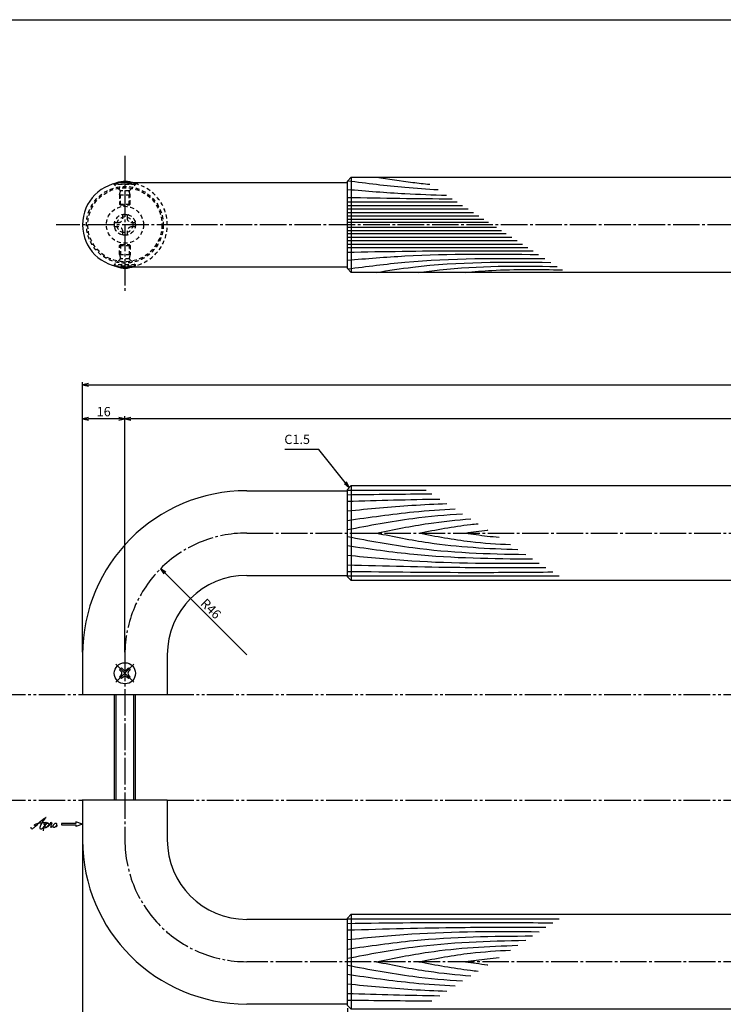
# Model space of a CAD drawing. Units: inches. Extents: x 45 to 852, y 606 to 1166.
# Drawn here: x 200 to 466, y 794 to 1166 of the extents above; entities that cross this region are included whole.
import ezdxf

# ---------------------------------------------------------------- set-up
doc = ezdxf.new("R2010")
doc.units = ezdxf.units.IN
doc.header["$MEASUREMENT"] = 0
for name, pattern in [('CENS', [13, 10, -1, 1, -1]), ('HIDS', [2.5, 1.5, -1]), ('PHAS', [15, 10, -1, 1, -1, 1, -1])]:
    doc.linetypes.add(name, pattern=pattern)
for name, color, linetype in [('02-実線-1', 7, 'Continuous'), ('03-細線', 1, 'Continuous'), ('04-破線-1', 5, 'HIDS'), ('06-中心線', 1, 'CENS'), ('07-2点鎖線', 2, 'PHAS'), ('10-寸法', 3, 'Continuous'), ('11-ﾈｼﾞ関連', 7, 'Continuous'), ('12-企業ﾏｰｸ', 9, 'Continuous'), ('図枠', 7, 'Continuous')]:
    doc.layers.add(name, color=color, linetype=linetype)
doc.styles.add('STD', font='TXT.shx', dxfattribs={"bigfont": 'bigfont.shx'})
doc.dimstyles.new('1：1', dxfattribs={"dimtxt": 3.5, "dimasz": 2.3, "dimexe": 1, "dimexo": 1, "dimgap": 1, "dimtad": 3, "dimdsep": 46, "dimtxsty": 'STD', "dimblk1": 'ARRI', "dimblk2": 'ARRI', "dimsah": 1, "dimcen": 0, "dimclrd": 3, "dimclre": 3, "dimclrt": 4, "dimadec": 0, "dimazin": 0, "dimtfac": 0.7, "dimtmove": 0, "dimatfit": 0, "dimldrblk": 'ARRI', "dimfxl": 1, "dimtvp": 1, "dimtolj": 1, "dimtzin": 0, "dimarcsym": 0})

# ---------------------------------------------------------------- blocks, each defined once
blk = doc.blocks.new('MS_08')
at = {"color": 1, "linetype": 'CENS'}
for p, q in [((0, -4.8), (0, 4.8)), ((-4.8, 0), (4.8, 0))]:
    blk.add_line(p, q, dxfattribs=at)
at = {"color": 7, "linetype": 'Continuous'}
for p, q in [((-2.35, -0.5), (-2.35, 0.5)), ((-2.35, 0.5), (-1.5, 0.5)), ((-0.5, 2.35), (0.5, 2.35)), ((-0.5, 1.5), (-0.5, 2.35)), ((0.5, 2.35), (0.5, 1.5)), ((1.5, 0.5), (2.35, 0.5)), ((2.35, 0.5), (2.35, -0.5)), ((-1.5, -0.5), (-2.35, -0.5)), ((-0.5, -2.35), (-0.5, -1.5)), ((0.5, -2.35), (-0.5, -2.35)), ((0.5, -1.5), (0.5, -2.35)), ((2.35, -0.5), (1.5, -0.5))]:
    blk.add_line(p, q, dxfattribs=at)
blk.add_circle((0, 0), 4, dxfattribs=at)
for centre, start, end in [((-1.5, 1.5), 270, 0), ((1.5, 1.5), 180, 270), ((-1.5, -1.5), 0, 90), ((1.5, -1.5), 90, 180)]:
    blk.add_arc(centre, 1, start, end, dxfattribs=at)
blk = doc.blocks.new('A$C1F387A27')
at = {"layer": '11-ﾈｼﾞ関連', "color": 5, "linetype": 'HIDS'}
for p, q in [((-0.69, 3.95), (0.91, 3.95)), ((-0.69, 2.6), (-0.69, 3.95)), ((0.91, 3.95), (0.91, 2.6)), ((-3.79, -0.75), (-3.79, 0.85)), ((-3.79, 0.85), (-2.44, 0.85)), ((2.66, 0.85), (4.01, 0.85)), ((4.01, 0.85), (4.01, -0.75)), ((-2.44, -0.75), (-3.79, -0.75)), ((-0.69, -3.85), (-0.69, -2.5)), ((0.91, -2.5), (0.91, -3.85)), ((4.01, -0.75), (2.66, -0.75)), ((0.91, -3.85), (-0.69, -3.85))]:
    blk.add_line(p, q, dxfattribs=at)
blk.add_circle((0.11, 0.05), 7, dxfattribs=at)
for centre, start, end in [((-2.44, 2.6), 270, 0), ((2.66, 2.6), 180, 270), ((-2.44, -2.5), 0, 90), ((2.66, -2.5), 90, 180)]:
    blk.add_arc(centre, 1.75, start, end, dxfattribs=at)
blk = doc.blocks.new('ARRI')
at = {"color": 0, "linetype": 'ByBlock'}
for p, q in [((0, 0), (-1, 0.21)), ((-1, -0.21), (0, 0)), ((0, 0), (-1, 0))]:
    blk.add_line(p, q, dxfattribs=at)
blk = doc.blocks.new('*D154')
at = {"layer": '10-寸法', "color": 3, "lineweight": -2, "transparency": 16777216}
for p, q in [((223.71, 926.87), (223.71, 1028.89)), ((226.01, 1027.89), (821.41, 1027.89)), ((823.71, 926.87), (823.71, 1028.89))]:
    blk.add_line(p, q, dxfattribs=at)
at = {"layer": 'Defpoints', "color": 0, "transparency": 16777216}
for p in [(823.71, 1027.89), (223.71, 925.87), (823.71, 925.87)]:
    blk.add_point(p, dxfattribs=at)
at = {"layer": '10-寸法', "color": 3, "lineweight": -2, "transparency": 16777216, "xscale": 2.3, "yscale": 2.3, "zscale": 2.3, "rotation": 180}
blk.add_blockref('ARRI', (223.71, 1027.89), dxfattribs=at)
at = {"layer": '10-寸法', "color": 3, "lineweight": -2, "transparency": 16777216, "xscale": 2.3, "yscale": 2.3, "zscale": 2.3}
blk.add_blockref('ARRI', (823.71, 1027.89), dxfattribs=at)
at = {"layer": '10-寸法', "color": 4, "transparency": 16777216, "insert": (523.71, 1030.64), "char_height": 3.5, "attachment_point": 5, "style": 'STD'}
blk.add_mtext('\\A1;L=600', dxfattribs=at)
blk = doc.blocks.new('*D155')
at = {"layer": '10-寸法', "color": 3, "lineweight": -2, "transparency": 16777216}
for p, q in [((239.71, 926.87), (239.71, 1016)), ((807.71, 926.87), (807.71, 1016)), ((805.41, 1015), (242.01, 1015))]:
    blk.add_line(p, q, dxfattribs=at)
at = {"layer": 'Defpoints', "color": 0, "transparency": 16777216}
for p in [(239.71, 1015), (239.71, 925.87), (807.71, 925.87)]:
    blk.add_point(p, dxfattribs=at)
at = {"layer": '10-寸法', "color": 3, "lineweight": -2, "transparency": 16777216, "xscale": 2.3, "yscale": 2.3, "zscale": 2.3, "rotation": 180}
blk.add_blockref('ARRI', (239.71, 1015), dxfattribs=at)
at = {"layer": '10-寸法', "color": 3, "lineweight": -2, "transparency": 16777216, "xscale": 2.3, "yscale": 2.3, "zscale": 2.3}
blk.add_blockref('ARRI', (807.71, 1015), dxfattribs=at)
at = {"layer": '10-寸法', "color": 4, "transparency": 16777216, "insert": (523.71, 1017.75), "char_height": 3.5, "attachment_point": 5, "style": 'STD'}
blk.add_mtext('\\A1;P=568±0.5', dxfattribs=at)
blk = doc.blocks.new('*D157')
at = {"layer": '10-寸法', "color": 3, "lineweight": -2, "transparency": 16777216}
for p, q in [((223.71, 926.87), (223.71, 1016)), ((239.71, 926.87), (239.71, 1016)), ((237.41, 1015), (226.01, 1015))]:
    blk.add_line(p, q, dxfattribs=at)
at = {"layer": 'Defpoints', "color": 0, "transparency": 16777216}
for p in [(223.71, 1015), (223.71, 925.87), (239.71, 925.87)]:
    blk.add_point(p, dxfattribs=at)
at = {"layer": '10-寸法', "color": 3, "lineweight": -2, "transparency": 16777216, "xscale": 2.3, "yscale": 2.3, "zscale": 2.3, "rotation": 180}
blk.add_blockref('ARRI', (223.71, 1015), dxfattribs=at)
at = {"layer": '10-寸法', "color": 3, "lineweight": -2, "transparency": 16777216, "xscale": 2.3, "yscale": 2.3, "zscale": 2.3}
blk.add_blockref('ARRI', (239.71, 1015), dxfattribs=at)
at = {"layer": '10-寸法', "color": 4, "transparency": 16777216, "insert": (231.71, 1017.75), "char_height": 3.5, "attachment_point": 5, "style": 'STD'}
blk.add_mtext('\\A1;16', dxfattribs=at)
blk = doc.blocks.new('*D167')
at = {"layer": '10-寸法', "color": 3, "lineweight": -2, "transparency": 16777216}
for p, q in [((223.71, 854.87), (223.71, 752.84)), ((323.71, 792.37), (323.71, 752.84)), ((226.01, 753.84), (321.41, 753.84))]:
    blk.add_line(p, q, dxfattribs=at)
at = {"layer": 'Defpoints', "color": 0, "transparency": 16777216}
for p in [(223.71, 855.87), (323.71, 793.37), (323.71, 753.84)]:
    blk.add_point(p, dxfattribs=at)
at = {"layer": '10-寸法', "color": 3, "lineweight": -2, "transparency": 16777216, "xscale": 2.3, "yscale": 2.3, "zscale": 2.3, "rotation": 180}
blk.add_blockref('ARRI', (223.71, 753.84), dxfattribs=at)
at = {"layer": '10-寸法', "color": 3, "lineweight": -2, "transparency": 16777216, "xscale": 2.3, "yscale": 2.3, "zscale": 2.3}
blk.add_blockref('ARRI', (323.71, 753.84), dxfattribs=at)
at = {"layer": '10-寸法', "color": 4, "transparency": 16777216, "insert": (273.71, 756.59), "char_height": 3.5, "attachment_point": 5, "style": 'STD'}
blk.add_mtext('\\A1;L=100【ミラー】', dxfattribs=at)
blk = doc.blocks.new('*D172')
at = {"layer": '10-寸法', "color": 3, "lineweight": -2, "transparency": 16777216}
blk.add_line((285.71, 925.87), (254.81, 956.77), dxfattribs=at)
at = {"layer": 'Defpoints', "color": 0, "transparency": 16777216}
for p in [(253.18, 958.4), (285.71, 925.87)]:
    blk.add_point(p, dxfattribs=at)
at = {"layer": '10-寸法', "color": 3, "lineweight": -2, "transparency": 16777216, "xscale": 2.3, "yscale": 2.3, "zscale": 2.3, "rotation": 134.9999999999999}
blk.add_blockref('ARRI', (253.18, 958.4), dxfattribs=at)
at = {"layer": '10-寸法', "color": 4, "transparency": 16777216, "insert": (272.2, 943.26), "char_height": 3.5, "attachment_point": 5, "rotation": 315, "style": 'STD'}
blk.add_mtext('\\A1;R46', dxfattribs=at)
blk = doc.blocks.new('A$C4c27dc7f')
at = {"layer": '12-企業ﾏｰｸ'}
for points, knots in [([(-5.16, -1.05), (-5.16, -1.24), (-5.17, -1.5), (-5.02, -1.65), (-4.83, -1.82), (-4.58, -1.68), (-4.41, -1.57), (-4.03, -1.34), (-3.7, -1.04), (-3.39, -0.74), (-2.61, 0.03), (-1.86, 0.85), (-1.02, 1.56), (-0.61, 1.91), (-0.18, 2.23), (0.3, 2.47), (0.4, 2.52), (0.51, 2.57), (0.62, 2.61), (0.54, 2.58), (0.46, 2.49), (0.4, 2.44), (0.17, 2.25), (-0.03, 2.03), (-0.21, 1.8), (-0.84, 1.01), (-1.35, 0.14), (-1.67, -0.82), (-1.74, -1.04), (-1.82, -1.31), (-1.76, -1.54), (-1.69, -1.8), (-1.39, -1.82), (-1.17, -1.75), (-0.86, -1.66), (-0.6, -1.41), (-0.41, -1.15), (-0.14, -0.78), (0.12, -0.4), (0.35, 0), (0.43, 0.13), (0.51, 0.26), (0.57, 0.39), (0.43, 0.15), (0.3, -0.1), (0.17, -0.36), (-0.06, -0.82), (-0.29, -1.3), (-0.41, -1.81), (-0.46, -2.02), (-0.51, -2.24), (-0.48, -2.45)], [0, 0, 0, 0, 1, 1, 1, 2, 2, 2, 3, 3, 3, 4, 4, 4, 5, 5, 5, 6, 6, 6, 7, 7, 7, 8, 8, 8, 9, 9, 9, 10, 10, 10, 11, 11, 11, 12, 12, 12, 13, 13, 13, 14, 14, 14, 15, 15, 15, 16, 16, 16, 17, 17, 17, 17]), ([(-3.22, -0.56), (-3.38, -0.58), (-3.58, -0.58), (-3.73, -0.51), (-3.82, -0.47), (-3.87, -0.4), (-3.86, -0.31), (-3.84, -0.22), (-3.78, -0.13), (-3.7, -0.06), (-3.55, 0.07), (-3.34, 0.13), (-3.15, 0.19), (-2.92, 0.25), (-2.69, 0.31), (-2.46, 0.36), (-2.44, 0.37), (-2.42, 0.37), (-2.4, 0.38), (-2.33, 0.39), (-2.27, 0.41), (-2.2, 0.42), (-1.63, 0.53), (-1.05, 0.6), (-0.47, 0.66), (-0.22, 0.69), (0.02, 0.71), (0.26, 0.73), (0.5, 0.74), (0.72, 0.75), (0.97, 0.74)], [0, 0, 0, 0, 1, 1, 1, 2, 2, 2, 3, 3, 3, 4, 4, 4, 5, 5, 5, 6, 6, 6, 7, 7, 7, 8, 8, 8, 9, 9, 9, 10, 10, 10, 10]), ([(0.14, -0.42), (0.28, -0.18), (0.46, 0), (0.68, 0.18), (0.87, 0.33), (1.18, 0.55), (1.44, 0.47), (1.63, 0.41), (1.6, 0.19), (1.57, 0.04), (1.52, -0.19), (1.4, -0.4), (1.26, -0.58), (1.08, -0.83), (0.77, -1.12), (0.45, -1.17), (0.02, -1.23), (0, -0.74), (0.1, -0.5)], [0, 0, 0, 0, 1, 1, 1, 2, 2, 2, 3, 3, 3, 4, 4, 4, 5, 5, 5, 6, 6, 6, 6]), ([(0.28, -1.16), (0.39, -1.19), (0.51, -1.17), (0.62, -1.15), (0.76, -1.11), (0.9, -1.05), (1.04, -0.98), (1.23, -0.88), (1.42, -0.76), (1.58, -0.6), (1.74, -0.44), (1.88, -0.27), (2.01, -0.08), (2.13, 0.1), (2.26, 0.29), (2.35, 0.49), (2.39, 0.58), (2.41, 0.68), (2.43, 0.77), (2.43, 0.77), (2.4, 0.54), (2.55, 0.52), (2.63, 0.52), (2.76, 0.51), (2.81, 0.43), (2.84, 0.39), (2.83, 0.33), (2.81, 0.29), (2.63, -0.07), (2.38, -0.43), (2.32, -0.83), (2.3, -0.92), (2.28, -1.04), (2.34, -1.11), (2.4, -1.19), (2.53, -1.14), (2.6, -1.1), (2.77, -1), (2.91, -0.84), (3.04, -0.7), (3.2, -0.51), (3.33, -0.33), (3.43, -0.17)], [0, 0, 0, 0, 1, 1, 1, 2, 2, 2, 3, 3, 3, 4, 4, 4, 5, 5, 5, 6, 6, 6, 7, 7, 7, 8, 8, 8, 9, 9, 9, 10, 10, 10, 11, 11, 11, 12, 12, 12, 13, 13, 13, 14, 14, 14, 14]), ([(4.18, 0.46), (4.1, 0.45), (4.02, 0.43), (3.96, 0.39), (3.76, 0.29), (3.62, 0.11), (3.5, -0.06), (3.43, -0.16), (3.37, -0.27), (3.32, -0.38), (3.32, -0.38), (2.99, -1.07), (3.45, -1.19), (3.45, -1.19), (3.87, -1.34), (4.37, -0.61), (4.47, -0.47), (4.52, -0.3), (4.54, -0.13), (4.56, 0.03), (4.57, 0.23), (4.46, 0.36), (4.39, 0.44), (4.28, 0.47), (4.18, 0.46)], [0, 0, 0, 0, 1, 1, 1, 2, 2, 2, 3, 3, 3, 4, 4, 4, 5, 5, 5, 6, 6, 6, 7, 7, 7, 8, 8, 8, 8]), ([(4.3, -0.7), (4.22, -0.7), (4.2, -0.84), (4.28, -0.87), (4.37, -0.9), (4.46, -0.85), (4.52, -0.8), (4.67, -0.69), (4.78, -0.55), (4.84, -0.38)], [0, 0, 0, 0, 1, 1, 1, 2, 2, 2, 3, 3, 3, 3])]:
    blk.add_open_spline(points, degree=3, knots=knots, dxfattribs=at)
blk.add_point((-0.16, 0.08), dxfattribs=at)
blk = doc.blocks.new('A$C39bb88a5')
at = {"layer": '12-企業ﾏｰｸ'}
for p, q in [((-2.19, -10.04), (-7.69, -10.04)), ((-7.69, -10.04), (-7.69, -10.54)), ((-7.69, -10.54), (-2.19, -10.54)), ((0.31, -10.29), (-2.19, -9.38)), ((-2.19, -9.38), (-2.19, -10.04)), ((0.31, -10.29), (-2.19, -11.2)), ((-2.19, -10.54), (-2.19, -11.2))]:
    blk.add_line(p, q, dxfattribs=at)
blk.add_point((0.31, -1.29), dxfattribs=at)
at = {"layer": '10-寸法'}
blk.add_blockref('A$C4c27dc7f', (-14.03, -10.36), dxfattribs=at)

msp = doc.modelspace()

# ---------------------------------------------------------------- linework, layer by layer
at = {"layer": '02-実線-1'}
for p, q in [((325.209, 1106.368), (325.209, 1070.368)), ((325.209, 989.869), (325.209, 953.869)), ((223.709, 910.869), (255.709, 910.869)), ((255.709, 870.869), (223.709, 870.869)), ((325.209, 827.869), (325.209, 791.869))]:
    msp.add_line(p, q, dxfattribs=at)
at = {"layer": '02-実線-1', "color": 7, "linetype": 'Continuous'}
for p, q in [((239.709, 1104.368), (323.709, 1104.368)), ((323.709, 1072.368), (239.709, 1072.368)), ((285.709, 987.869), (323.709, 987.869)), ((285.709, 955.869), (323.709, 955.869)), ((223.709, 925.869), (223.709, 910.869)), ((255.709, 925.869), (255.709, 910.869)), ((223.709, 870.869), (223.709, 855.869)), ((255.709, 870.869), (255.709, 855.869)), ((323.709, 825.869), (285.709, 825.869)), ((323.709, 793.869), (285.709, 793.869))]:
    msp.add_line(p, q, dxfattribs=at)
at = {"layer": '02-実線-1'}
for points in [[(325.209, 1106.368), (722.209, 1106.368), (723.709, 1104.868), (723.709, 1071.868), (722.209, 1070.368), (325.209, 1070.368), (323.709, 1071.868), (323.709, 1104.868)], [(325.209, 989.869), (722.209, 989.869), (723.709, 988.369), (723.709, 955.369), (722.209, 953.869), (325.209, 953.869), (323.709, 955.369), (323.709, 988.369)], [(325.209, 827.869), (722.209, 827.869), (723.709, 826.369), (723.709, 793.369), (722.209, 791.869), (325.209, 791.869), (323.709, 793.369), (323.709, 826.369)]]:
    msp.add_lwpolyline(points, close=True, dxfattribs=at)
msp.add_arc((239.709, 1088.368), 16, 90, 270, dxfattribs=at)
at = {"layer": '02-実線-1', "color": 7, "linetype": 'Continuous'}
for centre, radius, start, end in [((285.709, 925.869), 62, 90, 180), ((285.709, 925.869), 30, 90, 180), ((285.709, 855.869), 62, 180, 270), ((285.709, 855.869), 30, 180, 270)]:
    msp.add_arc(centre, radius, start, end, dxfattribs=at)
at = {"layer": '03-細線', "color": 1, "linetype": 'Continuous'}
for p, q in [((323.709, 1096.989), (365.189, 1096.989)), ((323.709, 1095.67), (367.233, 1095.67)), ((323.709, 1094.351), (369.276, 1094.351)), ((323.709, 1093.031), (371.32, 1093.031)), ((323.709, 1091.712), (373.363, 1091.712)), ((323.709, 1090.525), (375.202, 1090.525)), ((323.709, 1089.337), (377.041, 1089.337)), ((323.709, 1087.399), (380.045, 1087.399)), ((323.709, 1086.211), (381.884, 1086.211)), ((323.709, 1085.024), (383.723, 1085.024)), ((323.709, 1083.705), (385.767, 1083.705)), ((323.709, 1082.386), (387.81, 1082.386)), ((323.709, 1081.066), (389.854, 1081.066)), ((323.709, 1079.747), (391.897, 1079.747)), ((323.709, 988.074), (353.44, 988.074)), ((323.709, 955.663), (403.646, 955.663)), ((323.709, 826.074), (403.646, 826.074))]:
    msp.add_line(p, q, dxfattribs=at)
for points, knots in [([(334.669, 1106.368), (339.235, 1105.653), (345.936, 1104.603), (352.666, 1103.886), (354.812, 1103.688)], [0, 0, 0, 0, 13.8567228, 20.3329377, 20.3329377, 20.3329377, 20.3329377]), ([(323.709, 1101.738), (330.963, 1101.146), (343.447, 1100.127), (355.954, 1099.68), (361.197, 1099.566)], [0, 0, 0, 0, 21.8256345, 37.564899, 37.564899, 37.564899, 37.564899]), ([(323.858, 1105.017), (331.059, 1104.097), (342.403, 1102.651), (353.794, 1101.871), (357.96, 1101.656)], [0.1503917, 0.1503917, 0.1503917, 0.1503917, 21.9119825, 34.4382158, 34.4382158, 34.4382158, 34.4382158]), ([(323.709, 1078.032), (337.478, 1078.264), (360.847, 1078.658), (384.219, 1078.566), (393.82, 1078.506)], [0, 0, 0, 0, 41.3108262, 70.1147587, 70.1147587, 70.1147587, 70.1147587]), ([(323.709, 1074.998), (330.963, 1075.59), (354.994, 1077.551), (379.109, 1077.395), (395.951, 1077.13)], [0, 0, 0, 0, 21.8256345, 72.3091961, 72.3091961, 72.3091961, 72.3091961]), ([(323.858, 1071.719), (331.059, 1072.639), (355.753, 1075.787), (380.664, 1075.779), (398.324, 1075.598)], [0.1503917, 0.1503917, 0.1503917, 0.1503917, 21.9119825, 74.7867183, 74.7867183, 74.7867183, 74.7867183]), ([(334.669, 1070.368), (339.235, 1071.083), (361.019, 1074.496), (383.11, 1074.389), (400.585, 1074.138)], [0, 0, 0, 0, 13.8567228, 66.1010891, 66.1010891, 66.1010891, 66.1010891]), ([(350.661, 1070.368), (353.296, 1070.713), (370.609, 1072.978), (388.103, 1072.825), (402.94, 1072.618)], [0, 0, 0, 0, 7.9716046, 52.3618329, 52.3618329, 52.3618329, 52.3618329]), ([(368.287, 1070.368), (371.602, 1070.649), (383.78, 1071.682), (396.01, 1071.488), (404.91, 1071.346)], [0, 0, 0, 0, 9.9788421, 36.6523177, 36.6523177, 36.6523177, 36.6523177]), ([(323.709, 980.249), (331.815, 981.037), (344.339, 982.256), (356.895, 982.838), (361.328, 982.982)], [0, 0, 0, 0, 24.4209685, 37.7328688, 37.7328688, 37.7328688, 37.7328688]), ([(323.709, 976.622), (332.064, 977.832), (345.588, 979.791), (359.194, 980.74), (364.403, 980.997)], [0, 0, 0, 0, 25.3035006, 40.9617443, 40.9617443, 40.9617443, 40.9617443]), ([(323.709, 973.186), (331.93, 974.741), (346.366, 977.47), (360.958, 978.77), (367.259, 979.153)], [0, 0, 0, 0, 25.0667849, 44.0195659, 44.0195659, 44.0195659, 44.0195659]), ([(334.669, 971.869), (341.213, 973.189), (353.012, 975.568), (364.947, 976.806), (370.281, 977.203)], [0, 0, 0, 0, 20.0023084, 36.0630747, 36.0630747, 36.0630747, 36.0630747]), ([(350.714, 971.869), (357.193, 973.094), (364.619, 974.498), (372.106, 975.313), (373.061, 975.408)], [0, 0, 0, 0, 19.7485113, 22.6351683, 22.6351683, 22.6351683, 22.6351683]), ([(334.669, 971.869), (341.213, 970.549), (358.852, 966.991), (376.797, 965.986), (388.125, 965.683)], [0, 0, 0, 0, 20.0023084, 53.9162143, 53.9162143, 53.9162143, 53.9162143]), ([(350.714, 971.869), (357.193, 970.644), (368.636, 968.48), (380.221, 967.716), (385.261, 967.532)], [0, 0, 0, 0, 19.7485113, 34.8775269, 34.8775269, 34.8775269, 34.8775269]), ([(368.287, 971.869), (371.022, 972.272), (373.841, 972.688), (376.668, 973.015), (376.752, 973.025)], [0, 0, 0, 0, 8.2904318, 8.5442515, 8.5442515, 8.5442515, 8.5442515]), ([(368.287, 971.869), (371.022, 971.465), (375.248, 970.842), (379.491, 970.418), (380.99, 970.289)], [0, 0, 0, 0, 8.2904318, 12.8066727, 12.8066727, 12.8066727, 12.8066727]), ([(323.709, 970.551), (331.93, 968.997), (354.166, 964.793), (376.77, 963.981), (391.052, 963.793)], [0, 0, 0, 0, 25.0667849, 67.802474, 67.802474, 67.802474, 67.802474]), ([(323.709, 967.115), (332.064, 965.905), (355.23, 962.55), (378.633, 962.157), (393.615, 962.139)], [0, 0, 0, 0, 25.3035006, 70.163878, 70.163878, 70.163878, 70.163878]), ([(323.709, 963.489), (331.815, 962.7), (355.88, 960.358), (380.061, 960.369), (396.106, 960.531)], [0, 0, 0, 0, 24.4209685, 72.5019042, 72.5019042, 72.5019042, 72.5019042]), ([(323.709, 959.862), (337.867, 959.461), (362.848, 958.751), (387.838, 958.825), (398.666, 958.878)], [0, 0, 0, 0, 42.4873624, 74.9674125, 74.9674125, 74.9674125, 74.9674125]), ([(323.709, 957.381), (339.651, 957.188), (365.52, 956.876), (391.391, 957.08), (401.319, 957.165)], [0, 0, 0, 0, 47.8264875, 77.6117314, 77.6117314, 77.6117314, 77.6117314]), ([(323.709, 824.356), (339.651, 824.549), (365.52, 824.862), (391.391, 824.657), (401.319, 824.572)], [0, 0, 0, 0, 47.8264875, 77.6117314, 77.6117314, 77.6117314, 77.6117314]), ([(323.709, 821.875), (337.867, 822.277), (362.848, 822.986), (387.838, 822.913), (398.666, 822.859)], [0, 0, 0, 0, 42.4873624, 74.9674125, 74.9674125, 74.9674125, 74.9674125]), ([(323.709, 818.249), (331.815, 819.037), (355.88, 821.379), (380.061, 821.369), (396.106, 821.207)], [0, 0, 0, 0, 24.4209685, 72.5019042, 72.5019042, 72.5019042, 72.5019042]), ([(323.709, 814.622), (332.064, 815.832), (355.23, 819.187), (378.633, 819.581), (393.615, 819.599)], [0, 0, 0, 0, 25.3035006, 70.163878, 70.163878, 70.163878, 70.163878]), ([(323.709, 811.186), (331.93, 812.741), (354.166, 816.945), (376.77, 817.756), (391.052, 817.944)], [0, 0, 0, 0, 25.0667849, 67.802474, 67.802474, 67.802474, 67.802474]), ([(334.669, 809.869), (341.213, 811.189), (358.852, 814.746), (376.797, 815.751), (388.125, 816.054)], [0, 0, 0, 0, 20.0023084, 53.9162143, 53.9162143, 53.9162143, 53.9162143]), ([(350.714, 809.869), (357.193, 811.094), (368.636, 813.257), (380.221, 814.022), (385.261, 814.206)], [0, 0, 0, 0, 19.7485113, 34.8775269, 34.8775269, 34.8775269, 34.8775269]), ([(368.287, 809.869), (371.022, 810.272), (375.248, 810.895), (379.491, 811.319), (380.99, 811.448)], [0, 0, 0, 0, 8.2904318, 12.8066727, 12.8066727, 12.8066727, 12.8066727]), ([(323.709, 808.551), (331.93, 806.997), (346.366, 804.267), (360.958, 802.968), (367.259, 802.584)], [0, 0, 0, 0, 25.0667849, 44.0195659, 44.0195659, 44.0195659, 44.0195659]), ([(334.669, 809.869), (341.213, 808.549), (353.012, 806.169), (364.947, 804.932), (370.281, 804.535)], [0, 0, 0, 0, 20.0023084, 36.0630747, 36.0630747, 36.0630747, 36.0630747]), ([(350.714, 809.869), (357.193, 808.644), (364.619, 807.24), (372.106, 806.425), (373.061, 806.33)], [0, 0, 0, 0, 19.7485113, 22.6351683, 22.6351683, 22.6351683, 22.6351683]), ([(368.287, 809.869), (371.022, 809.465), (373.841, 809.05), (376.668, 808.722), (376.752, 808.713)], [0, 0, 0, 0, 8.2904318, 8.5442515, 8.5442515, 8.5442515, 8.5442515]), ([(323.709, 805.115), (332.064, 803.905), (345.588, 801.947), (359.194, 800.997), (364.403, 800.74)], [0, 0, 0, 0, 25.3035006, 40.9617443, 40.9617443, 40.9617443, 40.9617443]), ([(323.709, 801.489), (331.815, 800.7), (344.339, 799.481), (356.895, 798.9), (361.328, 798.755)], [0, 0, 0, 0, 24.4209685, 37.7328688, 37.7328688, 37.7328688, 37.7328688])]:
    msp.add_open_spline(points, degree=3, knots=knots, dxfattribs=at)
for points in [[(323.709, 1098.704), (336.918, 1098.481), (350.127, 1098.259), (363.337, 1098.185)], [(323.709, 986.356), (334.338, 986.485), (344.966, 986.613), (355.594, 986.684)], [(323.709, 983.875), (335.348, 984.206), (346.986, 984.536), (358.626, 984.727)], [(323.709, 797.862), (335.348, 797.532), (346.986, 797.202), (358.626, 797.011)], [(323.709, 795.381), (334.338, 795.253), (344.966, 795.124), (355.594, 795.054)]]:
    msp.add_open_spline(points, degree=3, dxfattribs=at)
at = {"layer": '04-破線-1'}
for radius in [14.5, 14]:
    msp.add_circle((239.709, 1088.368), radius, dxfattribs=at)
msp.add_arc((239.709, 1088.368), 16, 270, 90, dxfattribs=at)
at = {"layer": '06-中心線', "color": 1, "linetype": 'CENS'}
for p, q in [((239.709, 1114.368), (239.709, 1062.368)), ((833.709, 1088.368), (213.709, 1088.368)), ((285.709, 971.869), (761.709, 971.869)), ((239.709, 925.869), (239.709, 855.869)), ((761.709, 809.869), (285.709, 809.869))]:
    msp.add_line(p, q, dxfattribs=at)
for centre, start, end in [((285.709, 925.869), 90, 180), ((285.709, 855.869), 180, 270)]:
    msp.add_arc(centre, 46, start, end, dxfattribs=at)
at = {"layer": '07-2点鎖線', "color": 2, "linetype": 'PHAS'}
for p, q in [((132.214, 910.869), (223.709, 910.869)), ((255.709, 910.869), (791.709, 910.869)), ((132.214, 870.869), (223.709, 870.869)), ((255.709, 870.869), (791.709, 870.869))]:
    msp.add_line(p, q, dxfattribs=at)
at = {"layer": '11-ﾈｼﾞ関連', "color": 5, "linetype": 'HIDS'}
for p, q in [((235.709, 1103.86), (243.709, 1103.86)), ((235.709, 1103.56), (235.709, 1103.86)), ((237.942, 1101.327), (235.709, 1103.56)), ((243.709, 1103.56), (235.709, 1103.56)), ((241.476, 1101.327), (243.709, 1103.56)), ((243.709, 1103.86), (243.709, 1103.56)), ((237.709, 1099.644), (238.059, 1101.044)), ((237.709, 1099.644), (241.709, 1099.644)), ((237.709, 1099.644), (237.709, 1096.21)), ((241.395, 1101.21), (238.023, 1101.21)), ((238.059, 1095.86), (238.059, 1101.044)), ((241.359, 1095.86), (241.359, 1101.044)), ((241.709, 1099.644), (241.359, 1101.044)), ((241.709, 1096.21), (241.709, 1099.644)), ((237.709, 1096.21), (241.709, 1096.21)), ((237.709, 1096.21), (238.059, 1095.86)), ((238.059, 1095.86), (241.359, 1095.86)), ((241.359, 1095.86), (241.709, 1096.21)), ((237.709, 1080.526), (238.059, 1080.876)), ((237.709, 1080.526), (241.709, 1080.526)), ((237.709, 1077.092), (237.709, 1080.526)), ((238.059, 1080.876), (241.359, 1080.876)), ((238.059, 1080.876), (238.059, 1075.692)), ((241.359, 1080.876), (241.709, 1080.526)), ((241.359, 1080.876), (241.359, 1075.692)), ((241.709, 1080.526), (241.709, 1077.092)), ((237.942, 1075.409), (235.709, 1073.176)), ((237.709, 1077.092), (241.709, 1077.092)), ((237.709, 1077.092), (238.059, 1075.692)), ((241.395, 1075.526), (238.023, 1075.526)), ((241.709, 1077.092), (241.359, 1075.692)), ((241.476, 1075.409), (243.709, 1073.176)), ((243.709, 1073.176), (235.709, 1073.176)), ((235.709, 1073.176), (235.709, 1072.876)), ((235.709, 1072.876), (243.709, 1072.876)), ((243.709, 1072.876), (243.709, 1073.176))]:
    msp.add_line(p, q, dxfattribs=at)
at = {"layer": '11-ﾈｼﾞ関連', "color": 7, "linetype": 'Continuous'}
for p, q in [((235.709, 910.869), (235.709, 870.869)), ((243.709, 870.869), (243.709, 910.869))]:
    msp.add_line(p, q, dxfattribs=at)
at = {"layer": '11-ﾈｼﾞ関連', "color": 1, "linetype": 'Continuous'}
for p, q in [((236.334, 910.869), (236.334, 870.869)), ((243.084, 870.869), (243.084, 910.869))]:
    msp.add_line(p, q, dxfattribs=at)
at = {"layer": '11-ﾈｼﾞ関連', "color": 5, "linetype": 'HIDS'}
for radius in [4, 3]:
    msp.add_circle((239.709, 1088.368), radius, dxfattribs=at)
at = {"layer": '11-ﾈｼﾞ関連', "color": 7, "linetype": 'Continuous'}
for centre, start, end in [((239.709, 1095.421), 73.34185, 115.36077), ((239.709, 1081.315), 244.63923, 286.65815)]:
    msp.add_arc(centre, 9.339, start, end, dxfattribs=at)
at = {"layer": '11-ﾈｼﾞ関連', "color": 5, "linetype": 'HIDS'}
for centre, radius, start, end in [((239.709, 1095.421), 9.339, 64.63923, 73.34185), ((237.659, 1101.044), 0.4, 0, 45), ((241.759, 1101.044), 0.4, 135, 180), ((237.659, 1075.692), 0.4, 315, 0), ((241.759, 1075.692), 0.4, 180, 225), ((239.709, 1081.315), 9.339, 286.65815, 295.36077)]:
    msp.add_arc(centre, radius, start, end, dxfattribs=at)
at = {"layer": '図枠'}
msp.add_lwpolyline([(44.766, 1165.869), (851.766, 1165.869), (851.766, 605.869), (44.766, 605.869)], close=True, dxfattribs=at)

# ---------------------------------------------------------------- block references
at = {"layer": '02-実線-1'}
msp.add_blockref('A$C1F387A27', (239.601, 1088.315), dxfattribs=at)
at = {"layer": '11-ﾈｼﾞ関連', "color": 7, "linetype": 'HIDS', "rotation": 134.9999999999922}
msp.add_blockref('MS_08', (239.709, 918.869), dxfattribs=at)
at = {"layer": '12-企業ﾏｰｸ'}
msp.add_blockref('A$C39bb88a5', (223.403, 872.157), dxfattribs=at)

# ---------------------------------------------------------------- texts
at = {"layer": '10-寸法', "color": 4, "insert": (309.6, 1004.416), "char_height": 3.5, "attachment_point": 9, "style": 'STD'}
msp.add_mtext('C1.5', dxfattribs=at)

# ---------------------------------------------------------------- dimensions: what is measured, and where the dimension line sits
at = {"layer": '10-寸法'}
for base, p1, p2, text, picture, middle in [((823.709, 1027.894), (223.709, 925.869), (823.709, 925.869), 'L=<>', '*D154', (523.709, 1030.644)), ((239.709, 1014.999), (807.709, 925.869), (239.709, 925.869), 'P=<>±0.5', '*D155', (523.709, 1017.749)), ((323.709, 753.844), (223.709, 855.869), (323.709, 793.369), 'L=<>【ミラー】', '*D167', (273.709, 756.594))]:
    dim = msp.add_linear_dim(base=base, p1=p1, p2=p2, text=text, dimstyle='1：1', dxfattribs=at)
    dim.commit()
    dim.dimension.update_dxf_attribs({"geometry": picture, "text_midpoint": middle})
dim = msp.add_linear_dim(base=(223.709, 1014.999), p1=(239.709, 925.869), p2=(223.709, 925.869), angle=180, dimstyle='1：1', dxfattribs=at)
dim.commit()
dim.dimension.update_dxf_attribs({"geometry": '*D157', "text_midpoint": (231.709, 1017.749)})
dim = msp.add_radius_dim(center=(285.709, 925.869), mpoint=(253.182, 958.396), dimstyle='1：1', dxfattribs=at)
dim.commit()
dim.dimension.update_dxf_attribs({"geometry": '*D172', "text_midpoint": (272.203, 943.264)})

# ---------------------------------------------------------------- leaders
at = {"layer": '10-寸法', "annotation_type": 0, "has_hookline": 1, "hookline_direction": 1, "text_width": 9.463}
msp.add_leader([(324.459, 989.119), (312.9, 1003.416), (310.6, 1003.416)], dimstyle='1：1', override={"dimgap": 1, "dimtad": 1}, dxfattribs=at)

doc.saveas('drawing.dxf')
